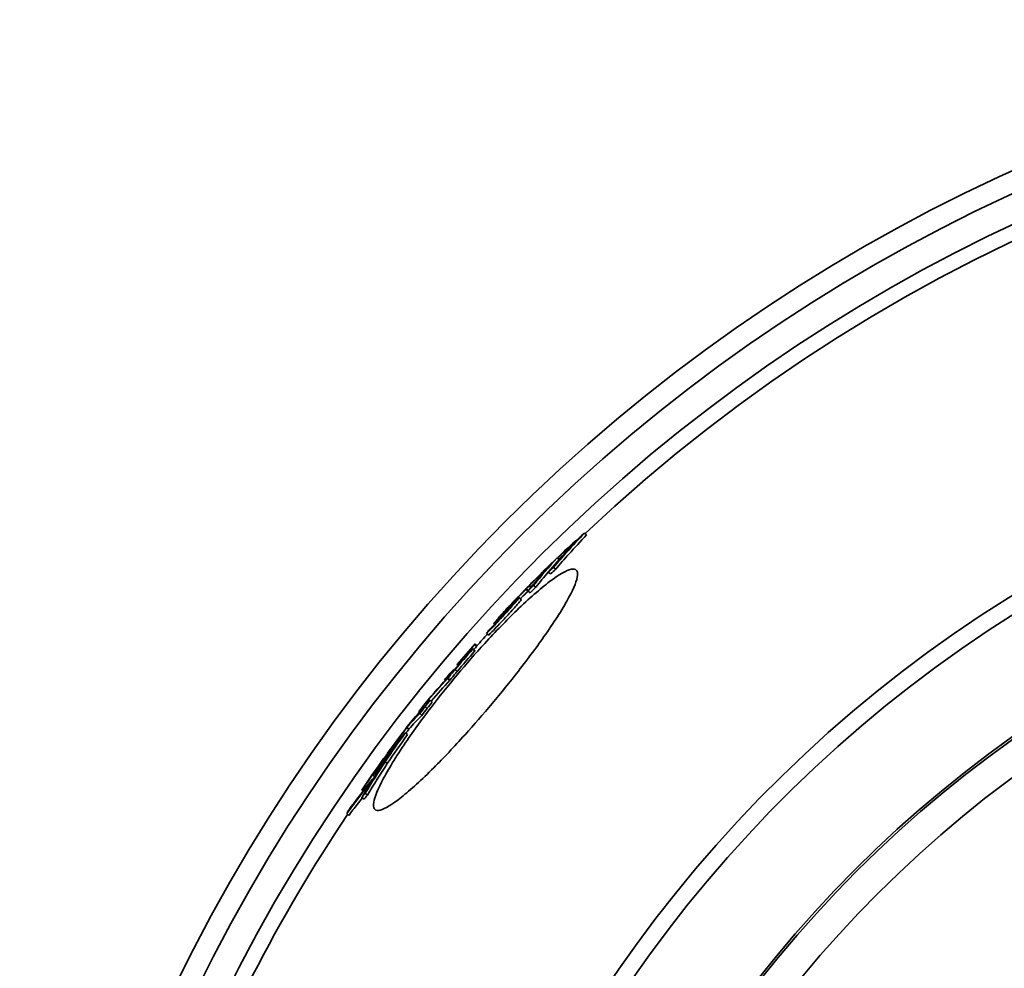
# Model space of a CAD drawing. Units: millimetres. Extents: x 237499 to 254490, y 165435 to 174446.
# Drawn here: x 239341 to 239693, y 169793 to 170132 of the extents above; entities that cross this region are included whole.
import ezdxf

# ---------------------------------------------------------------- set-up
doc = ezdxf.new("R2010")
doc.units = ezdxf.units.MM
doc.layers.add('Visible (ISO)', color=7, linetype='Continuous', lineweight=35)

msp = doc.modelspace()

# ---------------------------------------------------------------- linework, layer by layer
at = {"layer": 'Visible (ISO)'}
for p, q in [((239543.09, 169948.56), (239543.86, 169947.91)), ((239533.31, 169939.68), (239534.02, 169939.09)), ((239533.59, 169939.8), (239534.2, 169939.29)), ((239530.13, 169934.59), (239530.9, 169933.95)), ((239532.01, 169936.26), (239532.79, 169935.62)), ((239523.39, 169929.84), (239524.02, 169929.31)), ((239524.89, 169929.82), (239525.66, 169929.17)), ((239522.1, 169928.42), (239522.87, 169927.77)), ((239522.26, 169928.58), (239522.96, 169927.99)), ((239522.84, 169927.83), (239523.61, 169927.19)), ((239523.2, 169929.69), (239523.88, 169929.13)), ((239519.67, 169925.43), (239520.43, 169924.78)), ((239510.67, 169916.22), (239511, 169915.95)), ((239508.03, 169912.64), (239508.8, 169911.99)), ((239503.79, 169908.72), (239504.55, 169908.07)), ((239503.91, 169908.88), (239504.67, 169908.24)), ((239501.7, 169906.33), (239502.07, 169906.02)), ((239503.06, 169907), (239503.83, 169906.36)), ((239503.12, 169907.22), (239503.88, 169906.58)), ((239496.76, 169899.69), (239497.53, 169899.04)), ((239497.48, 169901.4), (239497.84, 169901.11)), ((239493, 169896.07), (239493.25, 169895.86)), ((239494.11, 169896.5), (239494.87, 169895.86)), ((239487.82, 169888.71), (239488.58, 169888.07)), ((239483.78, 169884.61), (239484.02, 169884.41)), ((239484.12, 169883.94), (239484.89, 169883.3)), ((239486.05, 169886.45), (239486.81, 169885.81)), ((239478.94, 169877.03), (239479.71, 169876.39)), ((239479.47, 169878.96), (239480.23, 169878.31)), ((239473.12, 169870.42), (239473.2, 169870.36)), ((239474.11, 169871.11), (239474.38, 169870.89)), ((239470.36, 169866.56), (239470.61, 169866.35)), ((239471.69, 169866.66), (239472.46, 169866.01)), ((239472.54, 169869.72), (239472.62, 169869.65)), ((239468.36, 169862.8), (239468.72, 169862.5)), ((239470.12, 169864.69), (239470.13, 169864.68)), ((239467.44, 169861.71), (239467.91, 169861.31)), ((239463.33, 169856.51), (239463.76, 169856.14)), ((239464.21, 169857.63), (239464.65, 169857.26)), ((239463.39, 169853.93), (239464.16, 169853.29)), ((239464.62, 169855.42), (239465.39, 169854.77)), ((239457.95, 169848.12), (239458.72, 169847.47))]:
    msp.add_line(p, q, dxfattribs=at)
for radius in [435.82, 435, 424]:
    msp.add_circle((239948.12, 169519.9), radius, dxfattribs=at)
for radius, start, end in [(612.5, 7.50497, 172.49503), (605, 7.59856, 172.40144), (595, 7.72704, 172.27296), (595, 7.72704, 172.27296), (589.47, 46.88768, 133.37298), (478, 109.197, 285.803), (472, 109.3211, 285.6789), (589.47, 134.62583, 134.65208), (589.47, 136.01454, 136.03205), (589.47, 138.25292, 138.79038), (589.47, 146.19803, 172.2)]:
    msp.add_arc((239948.12, 169519.9), radius, start, end, dxfattribs=at)
for points, knots in [([(239532.01, 169936.26), (239533.58, 169938.11), (239535.18, 169939.95), (239538.86, 169944.06), (239540.96, 169946.33), (239543.09, 169948.56)], [89.593426, 89.593426, 89.593426, 89.593426, 90.599031, 90.599031, 91.878028, 91.878028, 91.878028, 91.878028]), ([(239543.86, 169947.91), (239541.71, 169945.66), (239539.59, 169943.36), (239535.91, 169939.25), (239534.33, 169937.44), (239532.79, 169935.62)], [264.303247, 264.303247, 264.303247, 264.303247, 265.595812, 265.595812, 266.587864, 266.587864, 266.587864, 266.587864]), ([(239539.85, 169945.48), (239538.75, 169944.31), (239537.66, 169943.13), (239534.39, 169939.53), (239532.24, 169937.08), (239530.13, 169934.59)], [265.201555, 265.201555, 265.201555, 265.201555, 265.8648, 265.8648, 267.215702, 267.215702, 267.215702, 267.215702]), ([(239533.59, 169939.8), (239533.76, 169939.96), (239533.93, 169940.11), (239535.99, 169942.02), (239537.91, 169943.76), (239539.85, 169945.48)], [273.291889, 273.291889, 273.291889, 273.291889, 273.378059, 273.378059, 274.343142, 274.343142, 274.343142, 274.343142]), ([(239510.01, 169887.52), (239506.8, 169883.69), (239503.54, 169879.94), (239496.43, 169872.07), (239492.66, 169868.08), (239484.74, 169860.18), (239480.81, 169856.6), (239474.22, 169851.36), (239471.64, 169849.79), (239468.26, 169848.96), (239467.46, 169849.68), (239467.7, 169853.19), (239468.66, 169855.86), (239472.29, 169863.06), (239475.02, 169867.6), (239481.3, 169876.93), (239484.56, 169881.45), (239491.1, 169889.99), (239494.25, 169893.92), (239500.75, 169901.66), (239504.06, 169905.45), (239511.31, 169913.36), (239515.18, 169917.35), (239523.25, 169925.16), (239527.26, 169928.66), (239533.97, 169933.74), (239536.6, 169935.24), (239540, 169935.96), (239540.77, 169935.22), (239540.43, 169931.71), (239539.39, 169929.05), (239535.56, 169921.91), (239532.7, 169917.38), (239526.27, 169908.16), (239523, 169903.74), (239516.43, 169895.32), (239513.26, 169891.4), (239510.01, 169887.52)], [-35.457506, -35.457506, -35.457506, -35.457506, -33.959588, -33.959588, -32.160237, -32.160237, -29.935618, -29.935618, -27.681894, -27.681894, -25.463518, -25.463518, -23.339363, -23.339363, -21.096967, -21.096967, -19.263514, -19.263514, -17.745288, -17.745288, -16.230305, -16.230305, -14.407974, -14.407974, -12.179434, -12.179434, -9.918462, -9.918462, -7.699441, -7.699441, -5.577565, -5.577565, -3.324962, -3.324962, -1.519556, -1.519556, 0, 0, 0, 0]), ([(239517.8, 169924.06), (239518.39, 169924.68), (239518.94, 169925.25), (239519.84, 169926.18), (239520.41, 169926.76), (239521.41, 169927.76), (239521.79, 169928.12), (239522.1, 169928.42)], [-1.146286, -1.146286, -1.146286, -1.146286, -0.661835, -0.661835, -0.288305, -0.288305, 0, 0, 0, 0]), ([(239523.2, 169929.69), (239522.72, 169929.21), (239521.5, 169927.99), (239519.67, 169926.09), (239518.98, 169925.37), (239518.3, 169924.66)], [-0.9116638, -0.9116638, -0.9116638, -0.9116638, -0.3152053, -0.3152053, 0, 0, 0, 0]), ([(239522.87, 169927.77), (239522.43, 169927.36), (239521.87, 169926.81), (239520.99, 169925.92), (239520.77, 169925.71), (239520.42, 169925.34), (239520.27, 169925.19), (239520.13, 169925.04)], [0, 0, 0, 0, 0.4060236, 0.4060236, 0.526347, 0.526347, 0.6061339, 0.6061339, 0.6061339, 0.6061339]), ([(239512.46, 169917.27), (239512.93, 169917.77), (239513.42, 169918.29), (239514.37, 169919.31), (239514.83, 169919.8), (239516.15, 169921.24), (239516.81, 169921.97), (239517.74, 169923.02), (239518.18, 169923.52), (239518.94, 169924.41), (239519.22, 169924.75), (239519.4, 169925)], [-0.9767887, -0.9767887, -0.9767887, -0.9767887, -0.8501098, -0.8501098, -0.7329638, -0.7329638, -0.5119717, -0.5119717, -0.2648723, -0.2648723, 0, 0, 0, 0]), ([(239520.17, 169924.35), (239519.98, 169924.1), (239519.71, 169923.76), (239518.95, 169922.88), (239518.52, 169922.39), (239517.6, 169921.36), (239516.96, 169920.64), (239515.65, 169919.21), (239515.17, 169918.69), (239514.19, 169917.65), (239513.7, 169917.13), (239513.23, 169916.63)], [0, 0, 0, 0, 0.2648508, 0.2648508, 0.5096778, 0.5096778, 0.7243762, 0.7243762, 0.8459797, 0.8459797, 0.972854, 0.972854, 0.972854, 0.972854]), ([(239513.28, 169919.14), (239513.34, 169919.22), (239513.42, 169919.31), (239513.61, 169919.53), (239513.71, 169919.65), (239514.06, 169920.04), (239514.32, 169920.33), (239515.04, 169921.13), (239515.44, 169921.56), (239516.44, 169922.63), (239517.15, 169923.39), (239517.8, 169924.06)], [-0.6467462, -0.6467462, -0.6467462, -0.6467462, -0.5896082, -0.5896082, -0.535716, -0.535716, -0.4374096, -0.4374096, -0.2995272, -0.2995272, 0, 0, 0, 0]), ([(239518.3, 169924.66), (239517.71, 169924.04), (239517.08, 169923.38), (239516.22, 169922.45), (239515.66, 169921.85), (239514.47, 169920.57), (239514.02, 169920.08), (239513.59, 169919.6)], [-1.326239, -1.326239, -1.326239, -1.326239, -0.531162, -0.531162, -0.208259, -0.208259, 0, 0, 0, 0]), ([(239517.08, 169922.97), (239515.99, 169921.86), (239515.71, 169921.56), (239514.96, 169920.78), (239514.68, 169920.49), (239514.41, 169920.21)], [-0.394655, -0.394655, -0.394655, -0.394655, -0.1456241, -0.1456241, 0, 0, 0, 0]), ([(239515.77, 169921.44), (239516.03, 169921.71), (239516.29, 169921.97), (239516.71, 169922.38), (239516.87, 169922.54), (239517.1, 169922.74), (239517.2, 169922.83), (239517.24, 169922.82), (239517.18, 169922.72), (239517.06, 169922.56)], [-0.7491558, -0.7491558, -0.7491558, -0.7491558, -0.521338, -0.521338, -0.3201023, -0.3201023, -0.163753, -0.163753, 0, 0, 0, 0]), ([(239519.3, 169925.16), (239519.15, 169925.03), (239518.96, 169924.85), (239518.65, 169924.55), (239518.41, 169924.32), (239517.7, 169923.6), (239517.39, 169923.29), (239517.08, 169922.97)], [-0.99632, -0.99632, -0.99632, -0.99632, -0.4118496, -0.4118496, -0.1644063, -0.1644063, 0, 0, 0, 0]), ([(239519.4, 169925), (239519.53, 169925.17), (239519.62, 169925.3), (239519.7, 169925.45), (239519.65, 169925.44), (239519.54, 169925.37), (239519.44, 169925.29), (239519.3, 169925.16)], [-0.3692734, -0.3692734, -0.3692734, -0.3692734, -0.2657841, -0.2657841, -0.147582, -0.147582, 0, 0, 0, 0]), ([(239513.59, 169919.6), (239513.17, 169919.14), (239512.8, 169918.73), (239512.07, 169917.91), (239511.76, 169917.56), (239511.29, 169917.01), (239511.09, 169916.79), (239510.95, 169916.61)], [-0.5367823, -0.5367823, -0.5367823, -0.5367823, -0.3736529, -0.3736529, -0.1918848, -0.1918848, 0, 0, 0, 0]), ([(239512.75, 169918.3), (239513.39, 169918.98), (239514.1, 169919.72), (239515.15, 169920.8), (239515.47, 169921.13), (239515.77, 169921.44)], [-0.5468657, -0.5468657, -0.5468657, -0.5468657, -0.1581494, -0.1581494, 0, 0, 0, 0]), ([(239517.06, 169922.56), (239517.01, 169922.49), (239516.94, 169922.41), (239516.78, 169922.21), (239516.69, 169922.09), (239516.38, 169921.73), (239516.13, 169921.45), (239515.55, 169920.8), (239515.15, 169920.36), (239514.06, 169919.18), (239513.47, 169918.54), (239512.9, 169917.94)], [-0.8992279, -0.8992279, -0.8992279, -0.8992279, -0.7880763, -0.7880763, -0.6823427, -0.6823427, -0.4824925, -0.4824925, -0.26265, -0.26265, 0, 0, 0, 0]), ([(239514.41, 169920.21), (239514.16, 169919.95), (239513.93, 169919.71), (239513.55, 169919.33), (239513.4, 169919.17), (239513.21, 169918.98), (239513.11, 169918.89), (239513.08, 169918.89), (239513.15, 169918.99), (239513.28, 169919.14)], [-0.7530949, -0.7530949, -0.7530949, -0.7530949, -0.5220693, -0.5220693, -0.324235, -0.324235, -0.1666077, -0.1666077, 0, 0, 0, 0]), ([(239508.03, 169912.64), (239508.75, 169913.38), (239509.67, 169914.33), (239511.35, 169916.09), (239511.9, 169916.68), (239512.46, 169917.27)], [-0.8275973, -0.8275973, -0.8275973, -0.8275973, -0.2630307, -0.2630307, 0, 0, 0, 0]), ([(239513.23, 169916.63), (239512.45, 169915.8), (239511.69, 169915), (239510.33, 169913.57), (239509.54, 169912.75), (239508.8, 169911.99)], [0, 0, 0, 0, 0.3648642, 0.3648642, 0.6955904, 0.6955904, 0.6955904, 0.6955904]), ([(239512.9, 169917.94), (239512.31, 169917.32), (239511.76, 169916.74), (239510.7, 169915.64), (239510.25, 169915.18), (239509.55, 169914.48), (239509.24, 169914.17), (239509, 169913.93)], [-0.6770559, -0.6770559, -0.6770559, -0.6770559, -0.4585104, -0.4585104, -0.2240297, -0.2240297, 0, 0, 0, 0]), ([(239510.95, 169916.61), (239510.82, 169916.45), (239510.73, 169916.33), (239510.65, 169916.21), (239510.66, 169916.21), (239510.84, 169916.35), (239511.08, 169916.59), (239511.66, 169917.17), (239512.19, 169917.72), (239512.75, 169918.3)], [-0.671374, -0.671374, -0.671374, -0.671374, -0.5656089, -0.5656089, -0.467842, -0.467842, -0.3063121, -0.3063121, 0, 0, 0, 0]), ([(239494.11, 169896.5), (239494.82, 169897.36), (239495.53, 169898.22), (239496.41, 169899.29), (239496.59, 169899.5), (239496.77, 169899.72)], [86.8242095, 86.8242095, 86.8242095, 86.8242095, 87.158872, 87.158872, 87.2428719, 87.2428719, 87.2428719, 87.2428719]), ([(239497.52, 169899.05), (239497.35, 169898.85), (239497.17, 169898.64), (239496.29, 169897.58), (239495.58, 169896.72), (239494.87, 169895.86)], [261.9187533, 261.9187533, 261.9187533, 261.9187533, 262.000094, 262.000094, 262.334755, 262.334755, 262.334755, 262.334755]), ([(239496.89, 169899.99), (239496.55, 169899.79), (239496.23, 169899.57), (239495.58, 169899.06), (239495.26, 169898.77), (239494.97, 169898.44)], [90.322738, 90.322738, 90.322738, 90.322738, 91.377531, 91.377531, 92.5892, 92.5892, 92.5892, 92.5892]), ([(239487.82, 169888.71), (239487.36, 169888.46), (239486.95, 169888.17), (239486.39, 169887.72), (239486.23, 169887.58), (239486.07, 169887.43)], [90.257924, 90.257924, 90.257924, 90.257924, 91.519477, 91.519477, 92.074916, 92.074916, 92.074916, 92.074916]), ([(239478.94, 169877.03), (239478.81, 169876.88), (239478.67, 169876.73), (239475.99, 169873.77), (239473.53, 169870.84), (239471.17, 169867.82)], [89.74412, 89.74412, 89.74412, 89.74412, 89.862291, 89.862291, 92.066521, 92.066521, 92.066521, 92.066521]), ([(239457.95, 169848.12), (239458.91, 169849.42), (239459.88, 169850.71), (239462.79, 169854.51), (239464.76, 169856.99), (239466.77, 169859.42)], [265.376737, 265.376737, 265.376737, 265.376737, 266.057828, 266.057828, 267.391198, 267.391198, 267.391198, 267.391198]), ([(239468.13, 169861.58), (239465.59, 169858.49), (239463.11, 169855.35), (239460.23, 169851.52), (239459.76, 169850.9), (239459.3, 169850.28)], [89.941069, 89.941069, 89.941069, 89.941069, 91.630199, 91.630199, 91.956336, 91.956336, 91.956336, 91.956336]), ([(239466.77, 169859.42), (239465.65, 169857.64), (239464.55, 169855.85), (239463.43, 169854), (239463.41, 169853.97), (239463.39, 169853.93)], [273.8531881, 273.8531881, 273.8531881, 273.8531881, 274.632536, 274.632536, 274.6472243, 274.6472243, 274.6472243, 274.6472243]), ([(239463.54, 169853.81), (239462.92, 169853.02), (239462.31, 169852.22), (239460.69, 169850.12), (239459.7, 169848.8), (239458.72, 169847.47)], [90.660192, 90.660192, 90.660192, 90.660192, 91.083283, 91.083283, 91.778132, 91.778132, 91.778132, 91.778132])]:
    msp.add_open_spline(points, degree=3, knots=knots, dxfattribs=at)
for points in [[(239543.09, 169948.56), (239540.32, 169946.15), (239537.6, 169943.7), (239534.94, 169941.23)], [(239534.94, 169941.23), (239534.49, 169940.75), (239534.04, 169940.28), (239533.59, 169939.8)], [(239533.31, 169939.68), (239530.29, 169936.81), (239527.33, 169933.9), (239524.42, 169930.97)], [(239524.89, 169929.82), (239527.57, 169933.19), (239530.38, 169936.49), (239533.31, 169939.68)], [(239530.22, 169936.57), (239527.66, 169933.73), (239525.2, 169930.81), (239522.84, 169927.83)], [(239523.39, 169929.84), (239525.63, 169932.09), (239527.91, 169934.34), (239530.22, 169936.57)], [(239530.13, 169934.59), (239528.6, 169932.81), (239527.11, 169931), (239525.66, 169929.17)], [(239530.13, 169934.59), (239530.76, 169935.15), (239531.38, 169935.71), (239532.01, 169936.26)], [(239532.79, 169935.62), (239532.15, 169935.06), (239531.53, 169934.5), (239530.9, 169933.95)], [(239522.84, 169927.83), (239523.52, 169928.5), (239524.21, 169929.16), (239524.89, 169929.82)], [(239524.42, 169930.97), (239524.08, 169930.6), (239523.73, 169930.22), (239523.39, 169929.84)], [(239522.1, 169928.42), (239522.15, 169928.47), (239522.21, 169928.53), (239522.26, 169928.58)], [(239522.26, 169928.58), (239522.57, 169928.95), (239522.89, 169929.32), (239523.2, 169929.69)], [(239522.89, 169927.79), (239522.88, 169927.79), (239522.87, 169927.78), (239522.87, 169927.77)], [(239525.66, 169929.17), (239524.98, 169928.51), (239524.29, 169927.85), (239523.61, 169927.19)], [(239520.43, 169924.78), (239520.45, 169924.77), (239520.43, 169924.7), (239520.17, 169924.35)], [(239508.84, 169913.77), (239508.57, 169913.39), (239508.3, 169913.02), (239508.03, 169912.64)], [(239509, 169913.93), (239508.95, 169913.88), (239508.9, 169913.82), (239508.84, 169913.77)], [(239503.91, 169908.88), (239501.77, 169906.44), (239499.67, 169904.01), (239497.6, 169901.57)], [(239501.7, 169906.33), (239502.39, 169907.12), (239503.09, 169907.92), (239503.79, 169908.72)], [(239503.79, 169908.72), (239503.83, 169908.77), (239503.86, 169908.83), (239503.91, 169908.88)], [(239496.76, 169899.69), (239498.83, 169902.12), (239500.93, 169904.56), (239503.06, 169907)], [(239503.83, 169906.36), (239501.69, 169903.92), (239499.59, 169901.48), (239497.53, 169899.04)], [(239503.12, 169907.22), (239502.42, 169906.42), (239501.73, 169905.63), (239501.03, 169904.83)], [(239501.03, 169904.83), (239501.19, 169905.39), (239501.41, 169905.89), (239501.7, 169906.33)], [(239503.06, 169907), (239503.08, 169907.08), (239503.1, 169907.15), (239503.12, 169907.22)], [(239504.55, 169908.07), (239504.21, 169907.68), (239503.86, 169907.28), (239503.52, 169906.89)], [(239503.88, 169906.58), (239503.87, 169906.51), (239503.85, 169906.43), (239503.83, 169906.36)], [(239504.67, 169908.24), (239504.63, 169908.19), (239504.59, 169908.13), (239504.55, 169908.07)], [(239498.87, 169902.32), (239498.21, 169901.54), (239497.55, 169900.77), (239496.89, 169899.99)], [(239497.48, 169901.4), (239498.17, 169902.21), (239498.85, 169903.01), (239499.54, 169903.82)], [(239497.6, 169901.57), (239497.56, 169901.52), (239497.52, 169901.46), (239497.48, 169901.4)], [(239499.54, 169903.82), (239499.24, 169903.38), (239499.02, 169902.88), (239498.87, 169902.32)], [(239494.97, 169898.44), (239494.31, 169897.66), (239493.66, 169896.87), (239493, 169896.07)], [(239496.77, 169899.72), (239496.77, 169899.71), (239496.77, 169899.7), (239496.76, 169899.69)], [(239486.07, 169887.43), (239488.7, 169890.58), (239491.38, 169893.61), (239494.11, 169896.5)], [(239494.8, 169897.55), (239491.84, 169894.37), (239488.92, 169891.02), (239486.08, 169887.52)], [(239494.87, 169895.86), (239492.62, 169893.46), (239490.39, 169890.97), (239488.19, 169888.4)], [(239493, 169896.07), (239493.52, 169896.64), (239494.12, 169897.13), (239494.8, 169897.55)], [(239486.08, 169887.52), (239485.31, 169886.56), (239484.54, 169885.59), (239483.78, 169884.61)], [(239485.98, 169886.39), (239486.59, 169887.17), (239487.2, 169887.94), (239487.82, 169888.71)], [(239488.58, 169888.07), (239487.99, 169887.32), (239487.4, 169886.57), (239486.8, 169885.82)], [(239479.47, 169878.96), (239480.93, 169880.7), (239482.49, 169882.36), (239484.12, 169883.94)], [(239485.85, 169886.26), (239484.07, 169884.53), (239482.38, 169882.7), (239480.8, 169880.77)], [(239483.78, 169884.61), (239484.36, 169885.25), (239485.05, 169885.8), (239485.85, 169886.26)], [(239484.12, 169883.94), (239484.76, 169884.78), (239485.4, 169885.62), (239486.05, 169886.45)], [(239486.81, 169885.81), (239486.17, 169884.98), (239485.53, 169884.14), (239484.89, 169883.3)], [(239486.05, 169886.45), (239486.02, 169886.43), (239486, 169886.41), (239485.98, 169886.39)], [(239480.8, 169880.77), (239478.02, 169877.15), (239475.27, 169873.46), (239472.54, 169869.72)], [(239484.89, 169883.3), (239483.26, 169881.72), (239481.7, 169880.06), (239480.23, 169878.31)], [(239471.69, 169866.66), (239474.07, 169870.17), (239476.49, 169873.63), (239478.94, 169877.03)], [(239473.12, 169870.42), (239475.22, 169873.3), (239477.34, 169876.15), (239479.47, 169878.96)], [(239480.23, 169878.31), (239479.87, 169877.83), (239479.5, 169877.35), (239479.14, 169876.87)], [(239476.29, 169873.6), (239474.79, 169871.49), (239473.31, 169869.37), (239471.84, 169867.22)], [(239479.71, 169876.39), (239477.26, 169872.98), (239474.84, 169869.53), (239472.46, 169866.01)], [(239474.11, 169871.11), (239474.83, 169871.95), (239475.56, 169872.78), (239476.29, 169873.6)], [(239473.19, 169870.02), (239471.25, 169867.29), (239469.34, 169864.52), (239467.44, 169861.71)], [(239468.36, 169862.8), (239470.26, 169865.6), (239472.18, 169868.37), (239474.11, 169871.11)], [(239470.36, 169866.56), (239471.29, 169867.73), (239472.23, 169868.88), (239473.19, 169870.02)], [(239472.54, 169869.72), (239472.73, 169869.95), (239472.93, 169870.19), (239473.12, 169870.42)], [(239471.17, 169867.82), (239468.52, 169864.11), (239465.91, 169860.34), (239463.33, 169856.51)], [(239464.21, 169857.63), (239466.24, 169860.64), (239468.29, 169863.62), (239470.36, 169866.56)], [(239464.62, 169855.42), (239466.92, 169859.23), (239469.28, 169862.98), (239471.69, 169866.66)], [(239471.63, 169866.96), (239471.28, 169866.43), (239470.93, 169865.91), (239470.58, 169865.37)], [(239471.84, 169867.22), (239471.77, 169867.13), (239471.7, 169867.05), (239471.63, 169866.96)], [(239472.46, 169866.01), (239470.05, 169862.33), (239467.69, 169858.58), (239465.39, 169854.77)], [(239467.44, 169861.71), (239467.74, 169862.08), (239468.05, 169862.44), (239468.36, 169862.8)], [(239470.18, 169864.76), (239469.49, 169863.7), (239468.81, 169862.64), (239468.13, 169861.58)], [(239470.58, 169865.37), (239470.43, 169865.15), (239470.27, 169864.92), (239470.12, 169864.69)], [(239470.12, 169864.69), (239470.14, 169864.71), (239470.16, 169864.73), (239470.18, 169864.76)], [(239463.33, 169856.51), (239463.62, 169856.88), (239463.92, 169857.26), (239464.21, 169857.63)], [(239463.39, 169853.93), (239463.8, 169854.43), (239464.21, 169854.92), (239464.62, 169855.42)], [(239465.39, 169854.77), (239464.98, 169854.28), (239464.57, 169853.78), (239464.16, 169853.29)], [(239459.3, 169850.28), (239458.85, 169849.56), (239458.4, 169848.84), (239457.95, 169848.12)]]:
    msp.add_open_spline(points, degree=3, dxfattribs=at)

doc.saveas('drawing.dxf')
